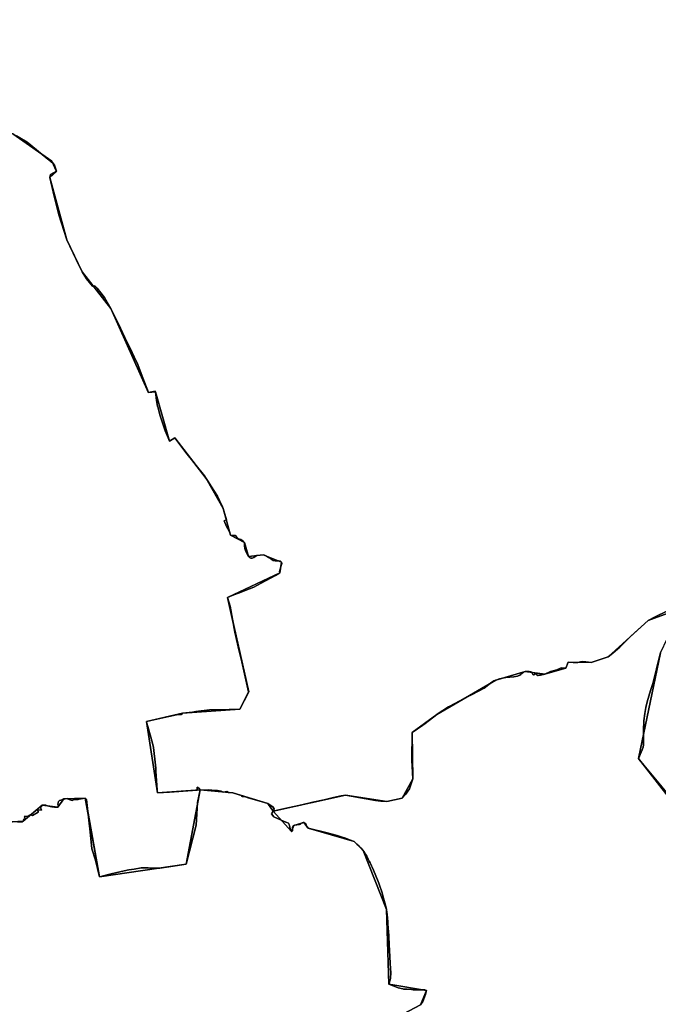
# Model space of a CAD drawing. Units: inches. Extents: x 48930 to 106139, y 57015 to 138762.
# Drawn here: x 55937 to 57841, y 89632 to 92569 of the extents above; entities that cross this region are included whole.
import ezdxf

# ---------------------------------------------------------------- set-up
doc = ezdxf.new("R2010")
doc.units = ezdxf.units.IN
doc.header["$MEASUREMENT"] = 0
for name, color, linetype, lineweight in [('LIMADM_COMM_CADASTRALES', 10, 'Continuous', 25), ('LIMADM_COMMUNES', 10, 'Continuous', 25), ('LIMADM_GEN_COMM_CADASTRALES', 10, 'Continuous', 25), ('LIMADM_GEN_COMMUNES', 10, 'Continuous', 25), ('LIMADM_GEN_SECTIONS', 10, 'Continuous', 25), ('LIMADM_SECTIONS', 10, 'Continuous', 25)]:
    doc.layers.add(name, color=color, linetype=linetype, lineweight=lineweight)

# ---------------------------------------------------------------- blocks, each defined once
blk = doc.blocks.new('limadmin_ACAD_1_FMEBLOCK90')
at = {"layer": 'LIMADM_GEN_COMM_CADASTRALES'}
blk.add_lwpolyline([(-1711.7655, 2478.208), (-1827.7235, 2435.9), (-1946.9655, 2326.893), (-1998.1025, 2310.015), (-2066.7535, 2311.634), (-2073.0775, 2293.254), (-2136.1735, 2275.316), (-2194.6895, 2283.499), (-2282.0225, 2257.95), (-2457.8075, 2155.519), (-2531.1825, 2101.686), (-2530.0015, 1962.95), (-2561.3195, 1905.938), (-2607.2635, 1895.408), (-2730.3205, 1914.926), (-2946.2965, 1867.104), (-2961.8445, 1889.264), (-3065.9485, 1921.885), (-3164.1495, 1930.479), (-3205.6415, 1708.85), (-3464.1915, 1671.33), (-3506.1225, 1905.245), (-3569.7775, 1903.651), (-3588.5875, 1878.719), (-3634.4015, 1884.575), (-3691.8615, 1836.693), (-3724.5725, 1835.419)], dxfattribs=at)
blk = doc.blocks.new('limadmin_ACAD_1_FMEBLOCK119')
at = {"layer": 'LIMADM_GEN_COMM_CADASTRALES'}
blk.add_lwpolyline([(195.673, -4023.3645), (228.384, -4022.0905), (285.844, -3974.2085), (331.658, -3980.0645), (350.468, -3955.1325), (414.123, -3953.5385), (456.054, -4187.4535), (714.604, -4149.9335), (756.096, -3928.3045), (854.297, -3936.8985), (958.401, -3969.5195), (973.949, -3991.6795), (1189.925, -3943.8575), (1312.982, -3963.3755), (1358.926, -3952.8455), (1390.244, -3895.8335), (1389.063, -3757.0975), (1462.438, -3703.2645), (1638.223, -3600.8335), (1725.556, -3575.2845), (1784.072, -3583.4675), (1847.168, -3565.5295), (1853.492, -3547.1495), (1922.143, -3548.7685), (1973.28, -3531.8905), (2092.522, -3422.8835), (2208.48, -3380.5755)], dxfattribs=at)
blk = doc.blocks.new('limadmin_ACAD_1_FMEBLOCK183')
at = {"layer": 'LIMADM_GEN_SECTIONS'}
blk.add_lwpolyline([(21.716, -973.743), (14.967, -958.085), (135.983, -978.556), (98.862, -882.391), (471.303, -702.559), (624.716, -657.598), (567.364, -514.107), (692.529, -458.375), (675.385, -415.365), (766.452, -380.838), (764.413, -353.457), (834.451, -336.859), (827.061, -198.863), (876.77, -186.263), (787.358, -62.564), (815.144, -49.116), (719.551, 21.638), (719.106, 50.594), (800.677, 104.072), (819.719, 150.449), (796.395, 217.035), (689.766, 310.877), (702.768, 335.298), (690.476, 413.891), (578.623, 337.883), (389.952, 537.032), (213.038, 763.606), (278.708, 1079.414), (341.338, 1210.499), (357.761, 1218.363), (241.803, 1176.055), (122.561, 1067.048), (71.424, 1050.17), (2.773, 1051.789), (-3.551, 1033.409), (-66.647, 1015.471), (-125.163, 1023.654), (-212.496, 998.105), (-388.281, 895.674), (-461.656, 841.841), (-460.475, 703.105), (-491.793, 646.093), (-537.737, 635.563), (-660.794, 655.081), (-876.77, 607.259), (-821.675, 546.599), (-815.349, 564.484), (-784.694, 572.733), (-772.286, 556.544), (-634.729, 516.135), (-608.242, 489.892), (-538.591, 313.122), (-532.066, 91.273), (-419.044, 72.412), (-437.58, 28.783), (-636.354, -76.021), (-712.246, -168.409), (-805.248, -203.213), (-750.991, -291.551), (-794.797, -316.483), (-649.966, -525.774), (-593.613, -505.307), (-499.413, -608.326), (-456.874, -687.679), (-438.1, -674.137), (-372.128, -889.915), (-335.579, -946.36), (-358.275, -980.099), (-261.941, -1092.131), (-216.043, -1218.363), (-200.182, -1150.895), (-175.633, -1140.755), (-154.811, -1155.049), (-110.404, -1151.628), (-78.015, -1109.113), (-70.433, -1124.261), (-46.656, -1068.429), (-36.566, -977.168), (-9.407, -983.227), (13.42, -1013.428), (29.615, -1000.087)], close=True, dxfattribs=at)
blk = doc.blocks.new('limadmin_ACAD_1_FMEBLOCK197')
at = {"layer": 'LIMADM_GEN_SECTIONS'}
blk.add_lwpolyline([(67, -1165.3), (157.2, -1163.7), (241.6, -1114.1), (274.3, -1112.8), (331.8, -1064.9), (377.6, -1070.8), (396.4, -1045.8), (460.1, -1044.2), (502, -1278.1), (760.5, -1240.6), (802, -1019), (675, -1028.2), (642, -815.1), (750.1, -790.3), (921, -778.4), (947.1, -726.6), (883.8, -445), (1039.8, -372), (1045.2, -339.8), (990.3, -318.1), (946.2, -322.9), (934.5, -281.8), (893.3, -259.8), (871.1, -179.5), (820.7, -90.7), (727, 31), (710.7, 20.8), (669.5, 167.7), (648.4, 165.6), (536.2, 416.3), (450.2, 525.8), (405.1, 621.5), (353.9, 807.7), (374.3, 825.8), (360.4, 856), (243.5, 937.8), (194.3, 943.2), (115.1, 1103.1), (65.9, 1086.1), (24.6, 1131.3), (-55.3, 1098.6), (-103.3, 1195.1), (-125.4, 1183.8), (-137.5, 1208.2), (-239, 1151), (-313.1, 1131.6), (-321.9, 1140.8), (-370.2, 1114.1), (-497, 1278.1), (-565.7, 1234.5), (-432.9, 1071.9), (-419.8, 1034.9), (-451.1, 1018.7), (-492.1, 1027.3), (-493.1, 994.4), (-522.2, 994.2), (-521.7, 1030.1), (-569.7, 1009.7), (-537.7, 896.5), (-583.4, 886.5), (-599.1, 915.8), (-821.5, 823.4), (-877.2, 991.5), (-918.3, 973.3), (-874.9, 833.8), (-890.7, 828.5), (-878, 727.5), (-1045.2, 739.2), (-999.7, 272.7), (-909.4, -93.4), (-914.2, -177), (-774.5, -209.2), (-697.6, -257.9), (-727.5, -479.5), (-622.9, -565), (-543.9, -680.1), (-471.5, -697.4), (-204.7, -593.7), (-120.8, -613.1), (-7.2, -666.1), (20.6, -778.2), (95.6, -882.7), (128.3, -964.1)], close=True, dxfattribs=at)
blk = doc.blocks.new('limadmin_ACAD_1_FMEBLOCK199')
at = {"layer": 'LIMADM_GEN_SECTIONS'}
blk.add_lwpolyline([(-917.601, -124.82), (-800.734, -206.674), (-786.843, -236.814), (-807.272, -254.988), (-756.043, -441.14), (-710.949, -536.817), (-624.956, -646.38), (-512.76, -897.014), (-491.637, -894.94), (-450.409, -1041.797), (-434.137, -1031.661), (-340.466, -1153.325), (-290.017, -1242.109), (-267.85, -1322.457), (-226.6, -1344.427), (-214.959, -1385.575), (-170.799, -1380.741), (-115.935, -1402.429), (-121.288, -1434.61), (-277.287, -1507.678), (-214.014, -1789.292), (-240.129, -1841.025), (-411.031, -1852.988), (-519.155, -1877.791), (-486.162, -2090.854), (-359.094, -2081.645), (-260.893, -2090.239), (-156.789, -2122.86), (-141.241, -2145.02), (74.735, -2097.198), (197.792, -2116.716), (243.736, -2106.186), (275.054, -2049.174), (273.873, -1910.438), (347.248, -1856.605), (523.033, -1754.174), (610.366, -1728.625), (668.882, -1736.808), (731.978, -1718.87), (738.302, -1700.49), (806.953, -1702.109), (858.09, -1685.231), (977.332, -1576.224), (1093.29, -1533.916)], dxfattribs=at)
blk = doc.blocks.new('limadmin_ACAD_1_FMEBLOCK325')
at = {"layer": 'LIMADM_GEN_SECTIONS'}
blk.add_lwpolyline([(-760.29, 1256.2625), (-843.319, 1060.4955), (-771.516, 969.8665), (-745.328, 898.5285), (-731.837, 907.1405), (-681.47, 848.6145), (-875.918, 745.6785), (-1057.919, 590.0175), (-1032.056, 466.0025), (-983.274, 372.3845), (-1027.591, 349.2335), (-1003.863, 203.9525), (-1013.533, -1.0645), (-1001.332, -47.8055), (-1014.732, -95.9445), (-1053.043, -133.0375), (-1210.552, -198.2605), (-1159.557, -373.6725), (-1083.669, -547.5295), (-1125.941, -610.6395), (-1102.239, -769.8745), (-1288.841, -862.0615), (-1242.157, -997.5785), (-1148.84, -1141.0595), (-1036.377, -1130.0545), (-795.449, -1042.1695), (-700.13, -1048.0655), (-558.258, -1088.9075), (-542.659, -1048.3615), (-501.422, -1038.6625), (-483.257, -1060.6685), (-305.245, -1111.2795), (-310.776, -1123.8185), (-282.025, -1140.8815), (-315.226, -1206.4465), (-237.57, -1288.4025), (-99.252, -1376.6555), (43.36, -1402.5205), (169.62, -1394.5965), (269.428, -1324.9765), (388.68, -1213.0015), (562.466, -1105.8865), (699.398, -1056.2765), (884.104, -1027.8395), (987.416, -967.0985), (1100.609, -854.6075), (1256.012, -777.6855), (1194.292, -659.4235), (1213.107, -641.8125), (1194.333, -591.1455), (1288.841, -521.2465), (1235.93, -488.8995), (1237.916, -370.0895), (1181.665, -270.7435), (1091.052, -241.8565), (1098.951, -268.2005), (1082.756, -281.5415), (1059.929, -251.3405), (1032.77, -245.2815), (1022.68, -336.5425), (998.903, -392.3745), (991.321, -377.2265), (958.932, -419.7415), (914.525, -423.1625), (893.703, -408.8685), (869.154, -419.0085), (853.293, -486.4765), (807.395, -360.2445), (711.061, -248.2125), (733.757, -214.4735), (697.208, -158.0285), (631.236, 57.7495), (612.462, 44.2075), (569.923, 123.5605), (475.723, 226.5795), (419.37, 206.1125), (274.539, 415.4035), (318.345, 440.3355), (264.088, 528.6735), (357.09, 563.4775), (432.982, 655.8655), (631.756, 760.6695), (650.292, 804.2985), (537.27, 823.1595), (530.745, 1045.0085), (461.094, 1221.7785), (434.607, 1248.0215), (297.05, 1288.4305), (284.642, 1304.6195), (253.987, 1296.3705), (247.661, 1278.4855), (192.566, 1339.1455), (177.018, 1361.3055), (72.914, 1393.9265), (-25.287, 1402.5205), (-66.779, 1180.8915), (-325.329, 1143.3715), (-367.26, 1377.2865), (-430.915, 1375.6925), (-449.725, 1350.7605), (-495.539, 1356.6165), (-552.999, 1308.7345), (-585.71, 1307.4605), (-670.163, 1257.8425)], close=True, dxfattribs=at)
blk = doc.blocks.new('limadmin_ACAD_1_FMEBLOCK634')
at = {"layer": 'LIMADM_GEN_SECTIONS'}
blk.add_lwpolyline([(-1262.2205, 2096.1255), (-1327.8905, 1780.3175), (-1150.9765, 1553.7435)], dxfattribs=at)
blk = doc.blocks.new('limadmin_ACAD_1_FMEBLOCK708')
at = {"layer": 'LIMADM_GEN_COMMUNES'}
blk.add_lwpolyline([(-1711.7655, 2478.208), (-1827.7235, 2435.9), (-1946.9655, 2326.893), (-1998.1025, 2310.015), (-2066.7535, 2311.634), (-2073.0775, 2293.254), (-2136.1735, 2275.316), (-2194.6895, 2283.499), (-2282.0225, 2257.95), (-2457.8075, 2155.519), (-2531.1825, 2101.686), (-2530.0015, 1962.95), (-2561.3195, 1905.938), (-2607.2635, 1895.408), (-2730.3205, 1914.926), (-2946.2965, 1867.104), (-2961.8445, 1889.264), (-3065.9485, 1921.885), (-3164.1495, 1930.479), (-3205.6415, 1708.85), (-3464.1915, 1671.33), (-3506.1225, 1905.245), (-3569.7775, 1903.651), (-3588.5875, 1878.719), (-3634.4015, 1884.575), (-3691.8615, 1836.693), (-3724.5725, 1835.419)], dxfattribs=at)
blk = doc.blocks.new('limadmin_ACAD_1_FMEBLOCK773')
at = {"layer": 'LIMADM_GEN_COMMUNES'}
blk.add_lwpolyline([(195.673, -4023.3645), (228.384, -4022.0905), (285.844, -3974.2085), (331.658, -3980.0645), (350.468, -3955.1325), (414.123, -3953.5385), (456.054, -4187.4535), (714.604, -4149.9335), (756.096, -3928.3045), (854.297, -3936.8985), (958.401, -3969.5195), (973.949, -3991.6795), (1189.925, -3943.8575), (1312.982, -3963.3755), (1358.926, -3952.8455), (1390.244, -3895.8335), (1389.063, -3757.0975), (1462.438, -3703.2645), (1638.223, -3600.8335), (1725.556, -3575.2845), (1784.072, -3583.4675), (1847.168, -3565.5295), (1853.492, -3547.1495), (1922.143, -3548.7685), (1973.28, -3531.8905), (2092.522, -3422.8835), (2208.48, -3380.5755)], dxfattribs=at)
blk = doc.blocks.new('limadmin_ACAD_1_FMEBLOCK791')
at = {"layer": 'LIMADM_COMMUNES'}
blk.add_lwpolyline([(-1770.3835, 2468.177), (-1808.9595, 2449.046), (-1827.7235, 2439.74), (-1879.8345, 2392.924), (-1912.4875, 2360.094), (-1932.9805, 2341.714), (-1946.9655, 2330.733), (-1998.1025, 2313.855), (-2013.6695, 2316.398), (-2022.4255, 2316.63), (-2029.7225, 2315.936), (-2037.7485, 2314.318), (-2041.5185, 2313.971), (-2051.4905, 2314.086), (-2066.7535, 2315.474), (-2073.0775, 2297.094), (-2087.4285, 2297.787), (-2100.0755, 2292.239), (-2110.6565, 2289.464), (-2119.0475, 2286.921), (-2136.1735, 2279.156), (-2149.2055, 2276.669), (-2153.7595, 2275.943), (-2155.4065, 2275.307), (-2157.3615, 2275.21), (-2159.0595, 2276.237), (-2161.7865, 2280.247), (-2163.2785, 2281.567), (-2164.9245, 2281.127), (-2166.3655, 2278.682), (-2167.7035, 2277.166), (-2170.1725, 2277.264), (-2171.9225, 2277.948), (-2173.1575, 2280.002), (-2175.1635, 2284.11), (-2177.6075, 2285.725), (-2182.3925, 2286.801), (-2189.1325, 2287.485), (-2194.6895, 2287.339), (-2199.3195, 2285.089), (-2207.6295, 2279.318), (-2207.1565, 2278.159), (-2210.5745, 2275.91), (-2217.5425, 2273.661), (-2228.8475, 2271.662), (-2252.2465, 2268.913), (-2271.1115, 2265.289), (-2282.0225, 2261.79), (-2288.0695, 2259.041), (-2294.3795, 2255.042), (-2316.3595, 2237.403), (-2352.4015, 2218.79), (-2367.2115, 2211.751), (-2369.9975, 2210.427), (-2391.4665, 2198.635), (-2421.4225, 2182.761), (-2423.0495, 2181.714), (-2454.4185, 2161.539), (-2457.8075, 2159.359), (-2492.4495, 2132.026), (-2499.6235, 2127.118), (-2531.1825, 2105.526), (-2532.0685, 2023.099), (-2530.0015, 1966.79), (-2539.1605, 1936.739), (-2551.8655, 1920.45), (-2561.3195, 1909.778), (-2607.2635, 1899.248), (-2624.6955, 1900.371), (-2640.6495, 1902.758), (-2730.3205, 1918.766), (-2743.3965, 1915.878), (-2756.9795, 1912.877), (-2765.9215, 1910.902), (-2794.2855, 1904.584), (-2827.4375, 1897.098), (-2864.5435, 1888.719), (-2897.3565, 1881.31), (-2929.3355, 1874.13), (-2937.1295, 1872.329), (-2942.3115, 1871.546), (-2946.2965, 1870.944), (-2943.2545, 1877.659), (-2947.4415, 1884.018), (-2961.8445, 1893.104), (-2988.7245, 1901.209), (-3020.6705, 1910.841), (-3031.8185, 1914.203), (-3038.6045, 1914.157), (-3040.7305, 1916.98), (-3047.2055, 1919.225), (-3065.9485, 1925.725), (-3079.5625, 1925.944), (-3084.5035, 1929.055), (-3093.6495, 1926.832), (-3096.8685, 1928.391), (-3101.5135, 1930.64), (-3112.4215, 1931.855), (-3129.1915, 1933.722), (-3137.8805, 1934.69), (-3144.3685, 1933.549), (-3145.5735, 1933.596), (-3164.1495, 1934.319), (-3171.7355, 1896.86), (-3176.0005, 1829.305), (-3205.6415, 1712.69), (-3257.4745, 1704.826), (-3284.2395, 1700.766), (-3299.5685, 1700.705), (-3318.3785, 1701.921), (-3339.7965, 1701.599), (-3360.3915, 1697.648), (-3376.2975, 1695.155), (-3389.9665, 1693.013), (-3429.1305, 1683.598), (-3464.1915, 1675.17), (-3475.4735, 1724.428), (-3486.3115, 1758.132), (-3492.0355, 1809.192), (-3495.6235, 1843.366), (-3502.8915, 1905.14), (-3506.1225, 1909.085), (-3524.6725, 1906.21), (-3527.0675, 1905.839), (-3532.7565, 1905.506), (-3538.8345, 1905.151), (-3543.4555, 1903.373), (-3545.6075, 1902.545), (-3551.5265, 1904.798), (-3559.3755, 1907.786), (-3560.0925, 1908.059), (-3566.5075, 1907.683), (-3569.7775, 1907.491), (-3574.8175, 1904.333), (-3575.4775, 1903.919), (-3582.8065, 1902.702), (-3585.7215, 1899.318), (-3587.7535, 1891.068), (-3585.9295, 1886.009), (-3588.5875, 1882.559), (-3598.2915, 1882.846), (-3606.0235, 1883.074), (-3611.1695, 1884.566), (-3619.1855, 1886.283), (-3623.6485, 1888.977), (-3634.4015, 1888.415), (-3639.3975, 1881.574), (-3637.2285, 1873.31), (-3648.0005, 1874.107), (-3646.9905, 1867.871), (-3664.0925, 1857.518), (-3670.9485, 1859.86), (-3679.2005, 1854.93), (-3686.8785, 1855.831), (-3687.8875, 1853.554), (-3685.3875, 1847.396), (-3686.4875, 1845.724), (-3689.3165, 1846.516), (-3691.8615, 1840.533), (-3694.7165, 1838.946), (-3708.7985, 1838.293)], dxfattribs=at)
blk = doc.blocks.new('limadmin_ACAD_1_FMEBLOCK849')
at = {"layer": 'LIMADM_COMMUNES'}
blk.add_lwpolyline([(211.447, -4024.3305), (225.529, -4023.6775), (228.384, -4022.0905), (230.929, -4016.1075), (233.758, -4016.8995), (234.858, -4015.2275), (232.358, -4009.0695), (233.367, -4006.7925), (241.045, -4007.6935), (249.297, -4002.7635), (256.153, -4005.1055), (273.255, -3994.7525), (272.245, -3988.5165), (283.017, -3989.3135), (280.848, -3981.0495), (285.844, -3974.2085), (296.597, -3973.6465), (301.06, -3976.3405), (309.076, -3978.0575), (314.222, -3979.5495), (321.954, -3979.7775), (331.658, -3980.0645), (334.316, -3976.6145), (332.492, -3971.5555), (334.524, -3963.3055), (337.439, -3959.9215), (344.768, -3958.7045), (345.428, -3958.2905), (350.468, -3955.1325), (353.738, -3954.9405), (360.153, -3954.5645), (360.87, -3954.8375), (368.719, -3957.8255), (374.638, -3960.0785), (376.79, -3959.2505), (381.411, -3957.4725), (387.489, -3957.1175), (393.178, -3956.7845), (395.573, -3956.4135), (414.123, -3953.5385), (417.354, -3957.4835), (424.622, -4019.2575), (428.21, -4053.4315), (433.934, -4104.4915), (444.772, -4138.1955), (456.054, -4187.4535), (491.115, -4179.0255), (530.279, -4169.6105), (543.948, -4167.4685), (559.854, -4164.9755), (580.449, -4161.0245), (601.867, -4160.7025), (620.677, -4161.9185), (636.006, -4161.8575), (662.771, -4157.7975), (714.604, -4149.9335), (744.245, -4033.3185), (748.51, -3965.7635), (756.096, -3928.3045), (774.672, -3929.0275), (775.877, -3929.0745), (782.365, -3927.9335), (791.054, -3928.9015), (807.824, -3930.7685), (818.732, -3931.9835), (823.377, -3934.2325), (826.596, -3935.7915), (835.742, -3933.5685), (840.683, -3936.6795), (854.297, -3936.8985), (873.04, -3943.3985), (879.515, -3945.6435), (881.641, -3948.4665), (888.427, -3948.4205), (899.575, -3951.7825), (931.521, -3961.4145), (958.401, -3969.5195), (972.804, -3978.6055), (976.991, -3984.9645), (973.949, -3991.6795), (977.934, -3991.0775), (983.116, -3990.2945), (990.91, -3988.4935), (1022.889, -3981.3135), (1055.702, -3973.9045), (1092.808, -3965.5255), (1125.96, -3958.0395), (1154.324, -3951.7215), (1163.266, -3949.7465), (1176.849, -3946.7455), (1189.925, -3943.8575), (1279.596, -3959.8655), (1295.55, -3962.2525), (1312.982, -3963.3755), (1358.926, -3952.8455), (1368.38, -3942.1735), (1381.085, -3925.8845), (1390.244, -3895.8335), (1388.177, -3839.5245), (1389.063, -3757.0975), (1420.622, -3735.5055), (1427.796, -3730.5975), (1462.438, -3703.2645), (1465.827, -3701.0845), (1497.196, -3680.9095), (1498.823, -3679.8625), (1528.779, -3663.9885), (1550.248, -3652.1965), (1553.034, -3650.8725), (1567.844, -3643.8335), (1603.886, -3625.2205), (1625.866, -3607.5815), (1632.176, -3603.5825), (1638.223, -3600.8335), (1649.134, -3597.3345), (1667.999, -3593.7105), (1691.398, -3590.9615), (1702.703, -3588.9625), (1709.671, -3586.7135), (1713.089, -3584.4645), (1712.616, -3583.3055), (1720.926, -3577.5345), (1725.556, -3575.2845), (1731.113, -3575.1385), (1737.853, -3575.8225), (1742.638, -3576.8985), (1745.082, -3578.5135), (1747.088, -3582.6215), (1748.323, -3584.6755), (1750.073, -3585.3595), (1752.542, -3585.4575), (1753.88, -3583.9415), (1755.321, -3581.4965), (1756.967, -3581.0565), (1758.459, -3582.3765), (1761.186, -3586.3865), (1762.884, -3587.4135), (1764.839, -3587.3165), (1766.486, -3586.6805), (1771.04, -3585.9545), (1784.072, -3583.4675), (1801.198, -3575.7025), (1809.589, -3573.1595), (1820.17, -3570.3845), (1832.817, -3564.8365), (1847.168, -3565.5295), (1853.492, -3547.1495), (1868.755, -3548.5375), (1878.727, -3548.6525), (1882.497, -3548.3055), (1890.523, -3546.6875), (1897.82, -3545.9935), (1906.576, -3546.2255), (1922.143, -3548.7685), (1973.28, -3531.8905), (1987.265, -3520.9095), (2007.758, -3502.5295), (2040.411, -3469.6995), (2092.522, -3422.8835), (2111.286, -3413.5775), (2149.862, -3394.4465)], dxfattribs=at)

msp = doc.modelspace()

# ---------------------------------------------------------------- linework, layer by layer
at = {"layer": 'LIMADM_COMM_CADASTRALES'}
for points in [[(57868.599, 90805.32), (57830.023, 90786.189), (57811.259, 90776.883), (57759.148, 90730.067), (57726.495, 90697.237), (57706.002, 90678.857), (57692.017, 90667.876), (57640.88, 90650.998), (57625.313, 90653.541), (57616.557, 90653.773), (57609.26, 90653.079), (57601.234, 90651.461), (57597.464, 90651.114), (57587.492, 90651.229), (57572.229, 90652.617), (57565.905, 90634.237), (57551.554, 90634.93), (57538.907, 90629.382), (57528.326, 90626.607), (57519.935, 90624.064), (57502.809, 90616.299), (57489.777, 90613.812), (57485.223, 90613.086), (57483.576, 90612.45), (57481.621, 90612.353), (57479.923, 90613.38), (57477.196, 90617.39), (57475.704, 90618.71), (57474.058, 90618.27), (57472.617, 90615.825), (57471.279, 90614.309), (57468.81, 90614.407), (57467.06, 90615.091), (57465.825, 90617.145), (57463.819, 90621.253), (57461.375, 90622.868), (57456.59, 90623.944), (57449.85, 90624.628), (57444.293, 90624.482), (57439.663, 90622.232), (57431.353, 90616.461), (57431.826, 90615.302), (57428.408, 90613.053), (57421.44, 90610.804), (57410.135, 90608.805), (57386.736, 90606.056), (57367.871, 90602.432), (57356.96, 90598.933), (57350.913, 90596.184), (57344.603, 90592.185), (57322.623, 90574.546), (57286.581, 90555.933), (57271.771, 90548.894), (57268.985, 90547.57), (57247.516, 90535.778), (57217.56, 90519.904), (57215.933, 90518.857), (57184.564, 90498.682), (57181.175, 90496.502), (57146.533, 90469.169), (57139.359, 90464.261), (57107.8, 90442.669), (57106.914, 90360.242), (57108.981, 90303.933), (57099.822, 90273.882), (57087.117, 90257.593), (57077.663, 90246.921), (57031.719, 90236.391), (57014.287, 90237.514), (56998.333, 90239.901), (56908.662, 90255.909), (56895.586, 90253.021), (56882.003, 90250.02), (56873.061, 90248.045), (56844.697, 90241.727), (56811.545, 90234.241), (56774.439, 90225.862), (56741.626, 90218.453), (56709.647, 90211.273), (56701.853, 90209.472), (56696.671, 90208.689), (56692.686, 90208.087), (56695.728, 90214.802), (56691.541, 90221.161), (56677.138, 90230.247), (56650.258, 90238.352), (56618.312, 90247.984), (56607.164, 90251.346), (56600.378, 90251.3), (56598.252, 90254.123), (56591.777, 90256.368), (56573.034, 90262.868), (56559.42, 90263.087), (56554.479, 90266.198), (56545.333, 90263.975), (56542.114, 90265.534), (56537.469, 90267.783), (56526.561, 90268.998), (56509.791, 90270.865), (56501.102, 90271.833), (56494.614, 90270.692), (56493.409, 90270.739), (56474.833, 90271.462), (56467.247, 90234.003), (56462.982, 90166.448), (56433.341, 90049.833), (56381.508, 90041.969), (56354.743, 90037.909), (56339.414, 90037.848), (56320.604, 90039.064), (56299.186, 90038.742), (56278.591, 90034.791), (56262.685, 90032.298), (56249.016, 90030.156), (56209.852, 90020.741), (56174.791, 90012.313), (56163.509, 90061.571), (56152.671, 90095.275), (56146.947, 90146.335), (56143.359, 90180.509), (56136.091, 90242.283), (56132.86, 90246.228), (56114.31, 90243.353), (56111.915, 90242.982), (56106.226, 90242.649), (56100.148, 90242.294), (56095.527, 90240.516), (56093.375, 90239.688), (56087.456, 90241.941), (56079.607, 90244.929), (56078.89, 90245.202), (56072.475, 90244.826), (56069.205, 90244.634), (56064.165, 90241.476), (56063.505, 90241.062), (56056.176, 90239.845), (56053.261, 90236.461), (56051.229, 90228.211), (56053.053, 90223.152), (56050.395, 90219.702), (56040.691, 90219.989), (56032.959, 90220.217), (56027.813, 90221.709), (56019.797, 90223.426), (56015.334, 90226.12), (56004.581, 90225.558), (55999.585, 90218.717), (56001.754, 90210.453), (55990.982, 90211.25), (55991.992, 90205.014), (55974.89, 90194.661), (55968.034, 90197.003), (55959.782, 90192.073), (55952.104, 90192.974), (55951.095, 90190.697), (55953.595, 90184.539), (55952.495, 90182.867), (55949.666, 90183.659), (55947.121, 90177.676), (55944.266, 90176.089), (55930.184, 90175.436)], [(55930.184, 90175.436), (55944.266, 90176.089), (55947.121, 90177.676), (55949.666, 90183.659), (55952.495, 90182.867), (55953.595, 90184.539), (55951.095, 90190.697), (55952.104, 90192.974), (55959.782, 90192.073), (55968.034, 90197.003), (55974.89, 90194.661), (55991.992, 90205.014), (55990.982, 90211.25), (56001.754, 90210.453), (55999.585, 90218.717), (56004.581, 90225.558), (56015.334, 90226.12), (56019.797, 90223.426), (56027.813, 90221.709), (56032.959, 90220.217), (56040.691, 90219.989), (56050.395, 90219.702), (56053.053, 90223.152), (56051.229, 90228.211), (56053.261, 90236.461), (56056.176, 90239.845), (56063.505, 90241.062), (56064.165, 90241.476), (56069.205, 90244.634), (56072.475, 90244.826), (56078.89, 90245.202), (56079.607, 90244.929), (56087.456, 90241.941), (56093.375, 90239.688), (56095.527, 90240.516), (56100.148, 90242.294), (56106.226, 90242.649), (56111.915, 90242.982), (56114.31, 90243.353), (56132.86, 90246.228), (56136.091, 90242.283), (56143.359, 90180.509), (56146.947, 90146.335), (56152.671, 90095.275), (56163.509, 90061.571), (56174.791, 90012.313), (56209.852, 90020.741), (56249.016, 90030.156), (56262.685, 90032.298), (56278.591, 90034.791), (56299.186, 90038.742), (56320.604, 90039.064), (56339.414, 90037.848), (56354.743, 90037.909), (56381.508, 90041.969), (56433.341, 90049.833), (56462.982, 90166.448), (56467.247, 90234.003), (56474.833, 90271.462), (56493.409, 90270.739), (56494.614, 90270.692), (56501.102, 90271.833), (56509.791, 90270.865), (56526.561, 90268.998), (56537.469, 90267.783), (56542.114, 90265.534), (56545.333, 90263.975), (56554.479, 90266.198), (56559.42, 90263.087), (56573.034, 90262.868), (56591.777, 90256.368), (56598.252, 90254.123), (56600.378, 90251.3), (56607.164, 90251.346), (56618.312, 90247.984), (56650.258, 90238.352), (56677.138, 90230.247), (56691.541, 90221.161), (56695.728, 90214.802), (56692.686, 90208.087), (56696.671, 90208.689), (56701.853, 90209.472), (56709.647, 90211.273), (56741.626, 90218.453), (56774.439, 90225.862), (56811.545, 90234.241), (56844.697, 90241.727), (56873.061, 90248.045), (56882.003, 90250.02), (56895.586, 90253.021), (56908.662, 90255.909), (56998.333, 90239.901), (57014.287, 90237.514), (57031.719, 90236.391), (57077.663, 90246.921), (57087.117, 90257.593), (57099.822, 90273.882), (57108.981, 90303.933), (57106.914, 90360.242), (57107.8, 90442.669), (57139.359, 90464.261), (57146.533, 90469.169), (57181.175, 90496.502), (57184.564, 90498.682), (57215.933, 90518.857), (57217.56, 90519.904), (57247.516, 90535.778), (57268.985, 90547.57), (57271.771, 90548.894), (57286.581, 90555.933), (57322.623, 90574.546), (57344.603, 90592.185), (57350.913, 90596.184), (57356.96, 90598.933), (57367.871, 90602.432), (57386.736, 90606.056), (57410.135, 90608.805), (57421.44, 90610.804), (57428.408, 90613.053), (57431.826, 90615.302), (57431.353, 90616.461), (57439.663, 90622.232), (57444.293, 90624.482), (57449.85, 90624.628), (57456.59, 90623.944), (57461.375, 90622.868), (57463.819, 90621.253), (57465.825, 90617.145), (57467.06, 90615.091), (57468.81, 90614.407), (57471.279, 90614.309), (57472.617, 90615.825), (57474.058, 90618.27), (57475.704, 90618.71), (57477.196, 90617.39), (57479.923, 90613.38), (57481.621, 90612.353), (57483.576, 90612.45), (57485.223, 90613.086), (57489.777, 90613.812), (57502.809, 90616.299), (57519.935, 90624.064), (57528.326, 90626.607), (57538.907, 90629.382), (57551.554, 90634.93), (57565.905, 90634.237), (57572.229, 90652.617), (57587.492, 90651.229), (57597.464, 90651.114), (57601.234, 90651.461), (57609.26, 90653.079), (57616.557, 90653.773), (57625.313, 90653.541), (57640.88, 90650.998), (57692.017, 90667.876), (57706.002, 90678.857), (57726.495, 90697.237), (57759.148, 90730.067), (57811.259, 90776.883), (57830.023, 90786.189), (57868.599, 90805.32)]]:
    msp.add_lwpolyline(points, dxfattribs=at)
at = {"layer": 'LIMADM_SECTIONS'}
for points in [[(55930.184, 90175.436), (55944.266, 90176.089), (55947.121, 90177.676), (55949.666, 90183.659), (55952.495, 90182.867), (55953.595, 90184.539), (55951.095, 90190.697), (55952.104, 90192.974), (55959.782, 90192.073), (55968.034, 90197.003), (55974.89, 90194.661), (55991.992, 90205.014), (55990.982, 90211.25), (56001.754, 90210.453), (55999.585, 90218.717), (56004.581, 90225.558), (56015.334, 90226.12), (56019.797, 90223.426), (56027.813, 90221.709), (56032.959, 90220.217), (56040.691, 90219.989), (56050.395, 90219.702), (56053.053, 90223.152), (56051.229, 90228.211), (56053.261, 90236.461), (56056.176, 90239.845), (56063.505, 90241.062), (56064.165, 90241.476), (56069.205, 90244.634), (56072.475, 90244.826), (56078.89, 90245.202), (56079.607, 90244.929), (56087.456, 90241.941), (56093.375, 90239.688), (56095.527, 90240.516), (56100.148, 90242.294), (56106.226, 90242.649), (56111.915, 90242.982), (56114.31, 90243.353), (56132.86, 90246.228), (56136.091, 90242.283), (56143.359, 90180.509), (56146.947, 90146.335), (56152.671, 90095.275), (56163.509, 90061.571), (56174.791, 90012.313), (56209.852, 90020.741), (56249.016, 90030.156), (56262.685, 90032.298), (56278.591, 90034.791), (56299.186, 90038.742), (56320.604, 90039.064), (56339.414, 90037.848), (56354.743, 90037.909), (56381.508, 90041.969), (56433.341, 90049.833), (56462.982, 90166.448), (56467.247, 90234.003), (56474.833, 90271.462), (56471.071, 90276.702), (56468.742, 90278.501), (56466.541, 90279.094), (56466.74, 90270.5), (56383.893, 90264.894), (56347.765, 90262.253), (56347.225, 90270.107), (56343.294, 90327.325), (56342.806, 90336.274), (56340.352, 90362.614), (56338.344, 90379.839), (56336.226, 90397.222), (56332.768, 90410.843), (56318.983, 90460.103), (56315.371, 90473.01), (56314.772, 90475.316), (56350.5, 90483.138), (56404.83, 90494.713), (56417.543, 90495.794), (56419.149, 90495.794), (56422.896, 90500.119), (56452.451, 90503.513), (56462.773, 90504.698), (56502.65, 90510.23), (56561.464, 90511.136), (56593.798, 90512.082), (56606.42, 90536.797), (56619.913, 90563.815), (56609.407, 90608.351), (56600.063, 90649.685), (56588.964, 90698.275), (56579.062, 90741.379), (56571.971, 90780.695), (56564.688, 90819.202), (56556.64, 90845.429), (56575.997, 90853.021), (56592.146, 90859.355), (56622.872, 90871.407), (56635.579, 90876.391), (56657.041, 90887.782), (56686.947, 90903.653), (56699.819, 90910.485), (56709.746, 90917.099), (56712.639, 90918.497), (56711.703, 90922.313), (56713.442, 90929.436), (56717.055, 90940.63), (56719.063, 90946.735), (56717.992, 90950.678), (56714.379, 90953.604), (56708.625, 90954.876), (56699.124, 90954.367), (56692.567, 90955.893), (56684.94, 90961.299), (56679.185, 90963.971), (56673.298, 90968.55), (56667.41, 90971.221), (56663.128, 90972.366), (56654.563, 90971.475), (56644.126, 90969.949), (56641.316, 90968.677), (56635.562, 90964.479), (56630.343, 90962.317), (56626.061, 90962.317), (56621.912, 90964.607), (56618.968, 90967.532), (56611.476, 90981.841), (56608.13, 90991.635), (56607.06, 90999.14), (56607.863, 91004.355), (56607.327, 91008.68), (56604.25, 91012.114), (56596.087, 91017.711), (56589.396, 91020.446), (56586.185, 91023.371), (56585.114, 91025.025), (56583.7, 91026.97), (56580.029, 91029.604), (56574.141, 91030.494), (56566.077, 91030.65), (56562.499, 91041.242), (56554.08, 91057.258), (56546.452, 91073.539), (56553.545, 91077.609), (56551.136, 91086.894), (56543.91, 91110.998), (56540.833, 91118.121), (56533.339, 91134.466), (56527.183, 91147.313), (56516.344, 91164.485), (56497.609, 91193.676), (56493.461, 91199.782), (56487.975, 91207.668), (56463.264, 91238.763), (56457.196, 91246.399), (56432.575, 91277.881), (56399.79, 91321.446), (56383.518, 91311.31), (56379.613, 91321.266), (56371.288, 91342.496), (56363.928, 91362.721), (56362.034, 91368.627), (56355.096, 91390.258), (56349.668, 91410.435), (56348.27, 91415.634), (56344.925, 91433.06), (56342.29, 91458.167), (56340.911, 91460.531), (56321.167, 91456.093), (56304.223, 91500.348), (56289.148, 91539.722), (56278.476, 91563.117), (56267.136, 91586.577), (56250.86, 91620.751), (56237.253, 91648.966), (56216.041, 91693.159), (56208.971, 91706.727), (56189.626, 91740.394), (56168.546, 91768.102), (56161.075, 91774.949), (56154.062, 91774.063), (56136.185, 91795.874), (56122.978, 91816.29), (56105.5, 91852.874), (56077.884, 91911.967), (56054.004, 91986.212), (56036.527, 92054.814), (56026.655, 92098.119), (56028.79, 92107.249), (56047.084, 92116.293), (56040.608, 92135.173), (56034.852, 92142.19), (56033.193, 92146.433), (56032.926, 92141.93), (56020.652, 92152.455), (55987.3, 92180.543), (55959.018, 92203.306), (55937.859, 92215.886), (55927.666, 92221.946)], [(55927.666, 92221.946), (55937.859, 92215.886), (55959.018, 92203.306), (55987.3, 92180.543), (56020.652, 92152.455), (56032.926, 92141.93), (56033.193, 92146.433), (56034.852, 92142.19), (56040.608, 92135.173), (56047.084, 92116.293), (56028.79, 92107.249), (56026.655, 92098.119), (56036.527, 92054.814), (56054.004, 91986.212), (56077.884, 91911.967), (56105.5, 91852.874), (56122.978, 91816.29), (56136.185, 91795.874), (56154.062, 91774.063), (56161.075, 91774.949), (56168.546, 91768.102), (56189.626, 91740.394), (56208.971, 91706.727), (56216.041, 91693.159), (56237.253, 91648.966), (56250.86, 91620.751), (56267.136, 91586.577), (56278.476, 91563.117), (56289.148, 91539.722), (56304.223, 91500.348), (56321.167, 91456.093), (56340.911, 91460.531), (56342.29, 91458.167), (56344.925, 91433.06), (56348.27, 91415.634), (56349.668, 91410.435), (56355.096, 91390.258), (56362.034, 91368.627), (56363.928, 91362.721), (56371.288, 91342.496), (56379.613, 91321.266), (56383.518, 91311.31), (56399.79, 91321.446), (56432.575, 91277.881), (56457.196, 91246.399), (56463.264, 91238.763), (56487.975, 91207.668), (56493.461, 91199.782), (56497.609, 91193.676), (56516.344, 91164.485), (56527.183, 91147.313), (56533.339, 91134.466), (56540.833, 91118.121), (56543.91, 91110.998), (56551.136, 91086.894), (56553.545, 91077.609), (56546.452, 91073.539), (56554.08, 91057.258), (56562.499, 91041.242), (56566.077, 91030.65), (56574.141, 91030.494), (56580.029, 91029.604), (56583.7, 91026.97), (56585.114, 91025.025), (56586.185, 91023.371), (56589.396, 91020.446), (56596.087, 91017.711), (56604.25, 91012.114), (56607.327, 91008.68), (56607.863, 91004.355), (56607.06, 90999.14), (56608.13, 90991.635), (56611.476, 90981.841), (56618.968, 90967.532), (56621.912, 90964.607), (56626.061, 90962.317), (56630.343, 90962.317), (56635.562, 90964.479), (56641.316, 90968.677), (56644.126, 90969.949), (56654.563, 90971.475), (56663.128, 90972.366), (56667.41, 90971.221), (56673.298, 90968.55), (56679.185, 90963.971), (56684.94, 90961.299), (56692.567, 90955.893), (56699.124, 90954.367), (56708.625, 90954.876), (56714.379, 90953.604), (56717.992, 90950.678), (56719.063, 90946.735), (56717.055, 90940.63), (56713.442, 90929.436), (56711.703, 90922.313), (56712.639, 90918.497), (56709.746, 90917.099), (56699.819, 90910.485), (56686.947, 90903.653), (56657.041, 90887.782), (56635.579, 90876.391), (56622.872, 90871.407), (56592.146, 90859.355), (56575.997, 90853.021), (56556.64, 90845.429), (56564.688, 90819.202), (56571.971, 90780.695), (56579.062, 90741.379), (56588.964, 90698.275), (56600.063, 90649.685), (56609.407, 90608.351), (56619.913, 90563.815), (56606.42, 90536.797), (56593.798, 90512.082), (56561.464, 90511.136), (56502.65, 90510.23), (56462.773, 90504.698), (56452.451, 90503.513), (56422.896, 90500.119), (56419.149, 90495.794), (56417.543, 90495.794), (56404.83, 90494.713), (56350.5, 90483.138), (56314.772, 90475.316), (56315.371, 90473.01), (56318.983, 90460.103), (56332.768, 90410.843), (56336.226, 90397.222), (56338.344, 90379.839), (56340.352, 90362.614), (56342.806, 90336.274), (56343.294, 90327.325), (56347.225, 90270.107), (56347.765, 90262.253), (56383.893, 90264.894), (56466.74, 90270.5), (56466.541, 90279.094), (56468.742, 90278.501), (56471.071, 90276.702), (56474.833, 90271.462), (56493.409, 90270.739), (56494.614, 90270.692), (56501.102, 90271.833), (56509.791, 90270.865), (56526.561, 90268.998), (56537.469, 90267.783), (56542.114, 90265.534), (56545.333, 90263.975), (56554.479, 90266.198), (56559.42, 90263.087), (56573.034, 90262.868), (56591.777, 90256.368), (56598.252, 90254.123), (56600.378, 90251.3), (56607.164, 90251.346), (56618.312, 90247.984), (56650.258, 90238.352), (56677.138, 90230.247), (56691.541, 90221.161), (56695.728, 90214.802), (56692.686, 90208.087), (56696.671, 90208.689), (56701.853, 90209.472), (56709.647, 90211.273), (56741.626, 90218.453), (56774.439, 90225.862), (56811.545, 90234.241), (56844.697, 90241.727), (56873.061, 90248.045), (56882.003, 90250.02), (56895.586, 90253.021), (56908.662, 90255.909), (56998.333, 90239.901), (57014.287, 90237.514), (57031.719, 90236.391), (57077.663, 90246.921), (57087.117, 90257.593), (57099.822, 90273.882), (57108.981, 90303.933), (57106.914, 90360.242), (57107.8, 90442.669), (57139.359, 90464.261), (57146.533, 90469.169), (57181.175, 90496.502), (57184.564, 90498.682), (57215.933, 90518.857), (57217.56, 90519.904), (57247.516, 90535.778), (57268.985, 90547.57), (57271.771, 90548.894), (57286.581, 90555.933), (57322.623, 90574.546), (57344.603, 90592.185), (57350.913, 90596.184), (57356.96, 90598.933), (57367.871, 90602.432), (57386.736, 90606.056), (57410.135, 90608.805), (57421.44, 90610.804), (57428.408, 90613.053), (57431.826, 90615.302), (57431.353, 90616.461), (57439.663, 90622.232), (57444.293, 90624.482), (57449.85, 90624.628), (57456.59, 90623.944), (57461.375, 90622.868), (57463.819, 90621.253), (57465.825, 90617.145), (57467.06, 90615.091), (57468.81, 90614.407), (57471.279, 90614.309), (57472.617, 90615.825), (57474.058, 90618.27), (57475.704, 90618.71), (57477.196, 90617.39), (57479.923, 90613.38), (57481.621, 90612.353), (57483.576, 90612.45), (57485.223, 90613.086), (57489.777, 90613.812), (57502.809, 90616.299), (57519.935, 90624.064), (57528.326, 90626.607), (57538.907, 90629.382), (57551.554, 90634.93), (57565.905, 90634.237), (57572.229, 90652.617), (57587.492, 90651.229), (57597.464, 90651.114), (57601.234, 90651.461), (57609.26, 90653.079), (57616.557, 90653.773), (57625.313, 90653.541), (57640.88, 90650.998), (57692.017, 90667.876), (57706.002, 90678.857), (57726.495, 90697.237), (57759.148, 90730.067), (57811.259, 90776.883), (57830.023, 90786.189), (57868.599, 90805.32)], [(57868.599, 90805.32), (57830.023, 90786.189), (57811.259, 90776.883), (57759.148, 90730.067), (57726.495, 90697.237), (57706.002, 90678.857), (57692.017, 90667.876), (57640.88, 90650.998), (57625.313, 90653.541), (57616.557, 90653.773), (57609.26, 90653.079), (57601.234, 90651.461), (57597.464, 90651.114), (57587.492, 90651.229), (57572.229, 90652.617), (57565.905, 90634.237), (57551.554, 90634.93), (57538.907, 90629.382), (57528.326, 90626.607), (57519.935, 90624.064), (57502.809, 90616.299), (57489.777, 90613.812), (57485.223, 90613.086), (57483.576, 90612.45), (57481.621, 90612.353), (57479.923, 90613.38), (57477.196, 90617.39), (57475.704, 90618.71), (57474.058, 90618.27), (57472.617, 90615.825), (57471.279, 90614.309), (57468.81, 90614.407), (57467.06, 90615.091), (57465.825, 90617.145), (57463.819, 90621.253), (57461.375, 90622.868), (57456.59, 90623.944), (57449.85, 90624.628), (57444.293, 90624.482), (57439.663, 90622.232), (57431.353, 90616.461), (57431.826, 90615.302), (57428.408, 90613.053), (57421.44, 90610.804), (57410.135, 90608.805), (57386.736, 90606.056), (57367.871, 90602.432), (57356.96, 90598.933), (57350.913, 90596.184), (57344.603, 90592.185), (57322.623, 90574.546), (57286.581, 90555.933), (57271.771, 90548.894), (57268.985, 90547.57), (57247.516, 90535.778), (57217.56, 90519.904), (57215.933, 90518.857), (57184.564, 90498.682), (57181.175, 90496.502), (57146.533, 90469.169), (57139.359, 90464.261), (57107.8, 90442.669), (57106.914, 90360.242), (57108.981, 90303.933), (57099.822, 90273.882), (57087.117, 90257.593), (57077.663, 90246.921), (57031.719, 90236.391), (57014.287, 90237.514), (56998.333, 90239.901), (56908.662, 90255.909), (56895.586, 90253.021), (56882.003, 90250.02), (56873.061, 90248.045), (56844.697, 90241.727), (56811.545, 90234.241), (56774.439, 90225.862), (56741.626, 90218.453), (56709.647, 90211.273), (56701.853, 90209.472), (56696.671, 90208.689), (56692.686, 90208.087), (56688.183, 90199.833), (56695.19, 90190.775), (56725.601, 90176.521), (56734.01, 90173.591), (56738.214, 90171.992), (56740.036, 90169.727), (56740.596, 90167.729), (56741.455, 90163.693), (56741.942, 90163.23), (56742.347, 90162.151), (56742.834, 90159.222), (56745.267, 90151.127), (56746.726, 90148.506), (56747.781, 90147.427), (56748.835, 90147.196), (56749.889, 90147.812), (56750.538, 90149.123), (56751.025, 90151.05), (56750.944, 90154.75), (56751.025, 90158.759), (56751.511, 90162.305), (56752.485, 90164.078), (56754.107, 90165.312), (56757.026, 90166.237), (56771.218, 90168.01), (56774.219, 90169.012), (56775.841, 90170.246), (56777.625, 90172.173), (56779.734, 90173.329), (56782.086, 90173.869), (56784.762, 90173.561), (56787.438, 90172.404), (56789.952, 90169.86), (56791.25, 90167.239), (56792.061, 90164.078), (56793.034, 90161.457), (56794.332, 90159.222), (56795.548, 90157.988), (56797.17, 90157.372), (56798.874, 90156.909), (56801.451, 90156.393), (56849.66, 90144.537), (56884.135, 90135.346), (56898.571, 90130.654), (56905.858, 90128.286), (56923.095, 90121.625), (56934.727, 90116.963), (56936.696, 90115.091), (56942.435, 90109.636), (56949.361, 90103.052), (56954.627, 90098.047), (56961.214, 90090.72), (56962.955, 90088.005), (56968.221, 90079.797), (56971.901, 90073.099), (56976.49, 90064.745), (56979.664, 90058.257), (56982.096, 90053.288), (56983.741, 90049.742), (56985.918, 90045.05), (56987.918, 90040.738), (56992.046, 90031.841), (56999.333, 90015.057), (57006.34, 89997.74), (57008.194, 89992.795), (57011.385, 89984.286), (57016.234, 89969.884), (57018.112, 89964.304), (57020.43, 89955.527), (57024.104, 89941.622), (57026.1, 89934.065), (57028.685, 89923.152), (57030.865, 89913.95), (57032.169, 89905.363), (57032.686, 89901.963), (57034.228, 89887.576), (57034.784, 89879.319), (57035.349, 89870.925), (57036.933, 89847.599), (57037.592, 89837.888), (57037.964, 89830.818), (57038.903, 89812.966), (57039.134, 89808.581), (57039.965, 89792.315), (57040.903, 89773.938), (57041.937, 89753.698), (57043.652, 89725.985), (57042.594, 89709.686), (57041.747, 89704.924), (57037.39, 89692.101), (57037.858, 89691.825), (57051.009, 89686.587), (57066.045, 89680.597), (57079.159, 89677.689), (57082.105, 89677.036), (57092.218, 89676.342), (57105.603, 89675.423), (57110.303, 89675.1), (57119.239, 89675.091), (57132.535, 89675.079), (57144.938, 89675.067), (57145.438, 89675.067), (57150.412, 89673.24), (57147.604, 89660.585), (57138.775, 89640.47), (57131.876, 89629.611)], [(57848.164, 90680.242), (57838.618, 90645.332), (57831.625, 90615.624), (57824.815, 90589.037), (57818.308, 90567.189), (57808.153, 90533.666), (57804.14, 90517.252), (57801.16, 90498.756), (57798.363, 90476.908), (57796.844, 90448.818), (57797.513, 90405.817), (57796.419, 90398.534), (57793.561, 90390.327), (57782.494, 90364.434), (57784.649, 90362.084), (57798.489, 90344.899), (57801.936, 90340.322), (57823.261, 90314.644), (57885.371, 90239.86)], [(57885.371, 90239.86), (57823.261, 90314.644), (57801.936, 90340.322), (57798.489, 90344.899), (57784.649, 90362.084), (57782.494, 90364.434), (57793.561, 90390.327), (57796.419, 90398.534), (57797.513, 90405.817), (57796.844, 90448.818), (57798.363, 90476.908), (57801.16, 90498.756), (57804.14, 90517.252), (57808.153, 90533.666), (57818.308, 90567.189), (57824.815, 90589.037), (57831.625, 90615.624), (57838.618, 90645.332), (57848.164, 90680.242)], [(57131.876, 89629.611), (57138.775, 89640.47), (57147.604, 89660.585), (57150.412, 89673.24), (57145.438, 89675.067), (57144.938, 89675.067), (57132.535, 89675.079), (57119.239, 89675.091), (57110.303, 89675.1), (57105.603, 89675.423), (57092.218, 89676.342), (57082.105, 89677.036), (57079.159, 89677.689), (57066.045, 89680.597), (57051.009, 89686.587), (57037.858, 89691.825), (57037.39, 89692.101), (57041.747, 89704.924), (57042.594, 89709.686), (57043.652, 89725.985), (57041.937, 89753.698), (57040.903, 89773.938), (57039.965, 89792.315), (57039.134, 89808.581), (57038.903, 89812.966), (57037.964, 89830.818), (57037.592, 89837.888), (57036.933, 89847.599), (57035.349, 89870.925), (57034.784, 89879.319), (57034.228, 89887.576), (57032.686, 89901.963), (57032.169, 89905.363), (57030.865, 89913.95), (57028.685, 89923.152), (57026.1, 89934.065), (57024.104, 89941.622), (57020.43, 89955.527), (57018.112, 89964.304), (57016.234, 89969.884), (57011.385, 89984.286), (57008.194, 89992.795), (57006.34, 89997.74), (56999.333, 90015.057), (56992.046, 90031.841), (56987.918, 90040.738), (56985.918, 90045.05), (56983.741, 90049.742), (56982.096, 90053.288), (56979.664, 90058.257), (56976.49, 90064.745), (56971.901, 90073.099), (56968.221, 90079.797), (56962.955, 90088.005), (56961.214, 90090.72), (56954.627, 90098.047), (56949.361, 90103.052), (56942.435, 90109.636), (56936.696, 90115.091), (56934.727, 90116.963), (56923.095, 90121.625), (56905.858, 90128.286), (56898.571, 90130.654), (56884.135, 90135.346), (56849.66, 90144.537), (56801.451, 90156.393), (56798.874, 90156.909), (56797.17, 90157.372), (56795.548, 90157.988), (56794.332, 90159.222), (56793.034, 90161.457), (56792.061, 90164.078), (56791.25, 90167.239), (56789.952, 90169.86), (56787.438, 90172.404), (56784.762, 90173.561), (56782.086, 90173.869), (56779.734, 90173.329), (56777.625, 90172.173), (56775.841, 90170.246), (56774.219, 90169.012), (56771.218, 90168.01), (56757.026, 90166.237), (56754.107, 90165.312), (56752.485, 90164.078), (56751.511, 90162.305), (56751.025, 90158.759), (56750.944, 90154.75), (56751.025, 90151.05), (56750.538, 90149.123), (56749.889, 90147.812), (56748.835, 90147.196), (56747.781, 90147.427), (56746.726, 90148.506), (56745.267, 90151.127), (56742.834, 90159.222), (56742.347, 90162.151), (56741.942, 90163.23), (56741.455, 90163.693), (56740.596, 90167.729), (56740.036, 90169.727), (56738.214, 90171.992), (56734.01, 90173.591), (56725.601, 90176.521), (56695.19, 90190.775), (56688.183, 90199.833), (56692.686, 90208.087), (56695.728, 90214.802), (56691.541, 90221.161), (56677.138, 90230.247), (56650.258, 90238.352), (56618.312, 90247.984), (56607.164, 90251.346), (56600.378, 90251.3), (56598.252, 90254.123), (56591.777, 90256.368), (56573.034, 90262.868), (56559.42, 90263.087), (56554.479, 90266.198), (56545.333, 90263.975), (56542.114, 90265.534), (56537.469, 90267.783), (56526.561, 90268.998), (56509.791, 90270.865), (56501.102, 90271.833), (56494.614, 90270.692), (56493.409, 90270.739), (56474.833, 90271.462), (56467.247, 90234.003), (56462.982, 90166.448), (56433.341, 90049.833), (56381.508, 90041.969), (56354.743, 90037.909), (56339.414, 90037.848), (56320.604, 90039.064), (56299.186, 90038.742), (56278.591, 90034.791), (56262.685, 90032.298), (56249.016, 90030.156), (56209.852, 90020.741), (56174.791, 90012.313), (56163.509, 90061.571), (56152.671, 90095.275), (56146.947, 90146.335), (56143.359, 90180.509), (56136.091, 90242.283), (56132.86, 90246.228), (56114.31, 90243.353), (56111.915, 90242.982), (56106.226, 90242.649), (56100.148, 90242.294), (56095.527, 90240.516), (56093.375, 90239.688), (56087.456, 90241.941), (56079.607, 90244.929), (56078.89, 90245.202), (56072.475, 90244.826), (56069.205, 90244.634), (56064.165, 90241.476), (56063.505, 90241.062), (56056.176, 90239.845), (56053.261, 90236.461), (56051.229, 90228.211), (56053.053, 90223.152), (56050.395, 90219.702), (56040.691, 90219.989), (56032.959, 90220.217), (56027.813, 90221.709), (56019.797, 90223.426), (56015.334, 90226.12), (56004.581, 90225.558), (55999.585, 90218.717), (56001.754, 90210.453), (55990.982, 90211.25), (55991.992, 90205.014), (55974.89, 90194.661), (55968.034, 90197.003), (55959.782, 90192.073), (55952.104, 90192.974), (55951.095, 90190.697), (55953.595, 90184.539), (55952.495, 90182.867), (55949.666, 90183.659), (55947.121, 90177.676), (55944.266, 90176.089), (55930.184, 90175.436)]]:
    msp.add_lwpolyline(points, dxfattribs=at)

# ---------------------------------------------------------------- block references
at = {"layer": 'LIMADM_COMMUNES'}
for name, p in [('limadmin_ACAD_1_FMEBLOCK849', (55718.737, 94199.766)), ('limadmin_ACAD_1_FMEBLOCK791', (59638.982, 88337.143))]:
    msp.add_blockref(name, p, dxfattribs=at)
at = {"layer": 'LIMADM_GEN_COMM_CADASTRALES'}
for name, p in [('limadmin_ACAD_1_FMEBLOCK119', (55718.737, 94199.766)), ('limadmin_ACAD_1_FMEBLOCK90', (59638.982, 88340.983))]:
    msp.add_blockref(name, p, dxfattribs=at)
at = {"layer": 'LIMADM_GEN_COMMUNES'}
for name, p in [('limadmin_ACAD_1_FMEBLOCK773', (55718.737, 94199.766)), ('limadmin_ACAD_1_FMEBLOCK708', (59638.982, 88340.983))]:
    msp.add_blockref(name, p, dxfattribs=at)
at = {"layer": 'LIMADM_GEN_SECTIONS'}
for name, p in [('limadmin_ACAD_1_FMEBLOCK199', (56833.927, 92353.107)), ('limadmin_ACAD_1_FMEBLOCK197', (55672.791, 91290.462)), ('limadmin_ACAD_1_FMEBLOCK183', (57569.456, 89600.828)), ('limadmin_ACAD_1_FMEBLOCK634', (59110.385, 88584.116)), ('limadmin_ACAD_1_FMEBLOCK325', (56500.12, 88868.941))]:
    msp.add_blockref(name, p, dxfattribs=at)

doc.saveas('drawing.dxf')
